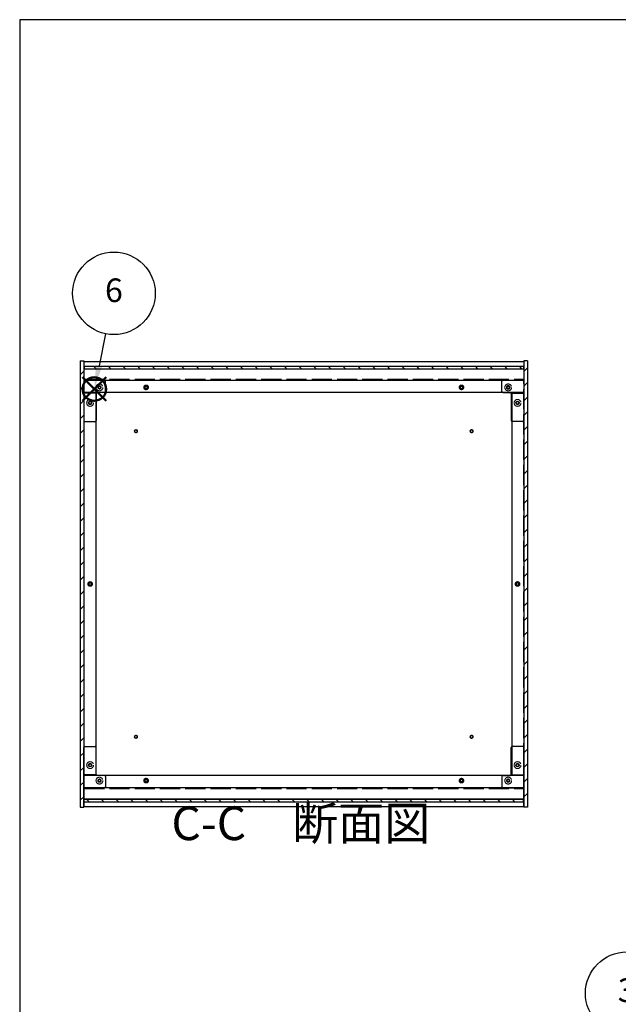
# Model space of a CAD drawing. Units: millimetres. Extents: x 0 to 2677, y 0 to 1820.
# Drawn here: x 0 to 577, y 871 to 1820 of the extents above; entities that cross this region are included whole.
import ezdxf

# ---------------------------------------------------------------- set-up
doc = ezdxf.new("R2010")
doc.units = ezdxf.units.MM
doc.header["$LTSCALE"] = 6.5
for name, pattern in [('AM_ISO02W050x2', [3.75, 3, -0.75]), ('AM_ISO08W050', [18, 12, -1.5, 3, -1.5]), ('CENTER', [2, 1.25, -0.25, 0.25, -0.25])]:
    doc.linetypes.add(name, pattern=pattern)
for name, color, linetype, lineweight in [('AM_10', 7, 'AM_ISO08W050', 50), ('AM_5', 3, 'Continuous', 25), ('AM_8', 1, 'Continuous', 25), ('側板', 7, 'Continuous', 25), ('側板0', 7, 'AM_ISO02W050x2', 13), ('固定金具', 6, 'Continuous', 25), ('固定金具0', 6, 'AM_ISO02W050x2', 13), ('底板', 4, 'Continuous', 25), ('底板0', 4, 'AM_ISO02W050x2', 13), ('ﾊﾟﾈﾙ', 5, 'Continuous', 25), ('ﾌﾚｰﾑ', 2, 'Continuous', 25), ('ﾌﾚｰﾑ0', 2, 'AM_ISO02W050x2', 13)]:
    doc.layers.add(name, color=color, linetype=linetype, lineweight=lineweight)
doc.layers.add('AM_12', color=7, linetype='Continuous', lineweight=50, plot=False)
doc.styles.add('ACISOTS', font='isocp.shx', dxfattribs={"height": 1, "bigfont": 'extfont.shx'})
pattern_1 = [(135, (189.353, 406.355), (-7.07107, -7.07107), [])]
pattern_2 = [(45, (158.166, 262.444), (-7.07107, 7.07107), [])]

# ---------------------------------------------------------------- blocks, each defined once
blk = doc.blocks.new('TK-A3')
blk.add_lwpolyline([(0, 0), (403, 0), (403, 280), (0, 280)], close=True)
blk = doc.blocks.new('*S3231')
at = {"layer": 'AM_5'}
blk.add_line((610.58, 851.18), (650.84, 802.88), dxfattribs=at)
at = {"layer": 'AM_5', "color": 3}
blk.add_circle((585.09, 881.76), 39.81, dxfattribs=at)
at = {"layer": 'AM_5'}
blk.add_trace([(648.54, 800.96), (653.14, 804.8), (665.41, 785.41)], dxfattribs=at)
at = {"layer": 'AM_5', "color": 7, "insert": (585.09, 881.76), "char_height": 22.75, "attachment_point": 5, "style": 'ACISOTS'}
blk.add_mtext('3', dxfattribs=at)
blk = doc.blocks.new('*S3736')
at = {"layer": 'AM_12', "color": 4}
for p, q in [((60.51, 1452.65), (83.26, 1475.4)), ((60.51, 1475.4), (83.26, 1452.65))]:
    blk.add_line(p, q, dxfattribs=at)
blk.add_circle((71.89, 1464.03), 11.38, dxfattribs=at)
blk = doc.blocks.new('*S3837')
at = {"layer": 'AM_5'}
blk.add_line((82.82, 1517.3), (76.46, 1486.31), dxfattribs=at)
at = {"layer": 'AM_5', "color": 3}
blk.add_circle((90.82, 1556.3), 39.81, dxfattribs=at)
at = {"layer": 'AM_5'}
blk.add_trace([(73.53, 1486.91), (79.4, 1485.71), (71.89, 1464.03)], dxfattribs=at)
at = {"layer": 'AM_5', "color": 7, "insert": (90.82, 1556.3), "char_height": 22.75, "attachment_point": 5, "style": 'ACISOTS'}
blk.add_mtext('6', dxfattribs=at)
blk = doc.blocks.new('*S5857')
at = {"layer": 'AM_10', "color": 7}
for p, q in [((641.43, 756.14), (641.43, 821.14)), ((1104.61, 756.14), (1104.61, 821.14)), ((641.43, 756.14), (706.43, 756.14)), ((1104.61, 756.14), (1039.61, 756.14))]:
    blk.add_line(p, q, dxfattribs=at)
at = {"layer": 'AM_10', "color": 1, "linetype": 'CENTER'}
blk.add_line((706.43, 756.14), (1039.61, 756.14), dxfattribs=at)
at = {"layer": 'AM_10', "color": 7}
blk.add_trace([(637.15, 788.64), (645.71, 788.64), (641.43, 756.14)], dxfattribs=at)
at = {"layer": 'AM_10', "color": 7, "extrusion": (0, 0, -1)}
blk.add_trace([(-1108.89, 788.64), (-1100.34, 788.64), (-1104.61, 756.14)], dxfattribs=at)
at = {"layer": 'AM_10', "color": 7, "char_height": 32.5, "attachment_point": 5, "style": 'ACISOTS'}
for s, insert in [('C-C\u3000断面図', (270.93, 1041.41)), ('C', (1124.47, 773.55)), ('C', (617.61, 766.18))]:
    blk.add_mtext(s, dxfattribs=dict(at, insert=insert))
blk = doc.blocks.new('*S5958')
at = {"layer": 'AM_10', "color": 7}
for p, q in [((641.43, 756.14), (641.43, 821.14)), ((1104.61, 756.14), (1104.61, 821.14)), ((641.43, 756.14), (706.43, 756.14)), ((1104.61, 756.14), (1039.61, 756.14))]:
    blk.add_line(p, q, dxfattribs=at)
at = {"layer": 'AM_10', "color": 1, "linetype": 'CENTER'}
blk.add_line((706.43, 756.14), (1039.61, 756.14), dxfattribs=at)
at = {"layer": 'AM_10', "color": 7}
blk.add_trace([(637.15, 788.64), (645.71, 788.64), (641.43, 756.14)], dxfattribs=at)
at = {"layer": 'AM_10', "color": 7, "extrusion": (0, 0, -1)}
blk.add_trace([(-1108.89, 788.64), (-1100.34, 788.64), (-1104.61, 756.14)], dxfattribs=at)
at = {"layer": 'AM_10', "color": 7, "char_height": 32.5, "attachment_point": 5, "style": 'ACISOTS'}
for s, insert in [('C-C\u3000断面図', (270.93, 1041.41)), ('C', (1124.47, 773.55)), ('C', (617.61, 766.18))]:
    blk.add_mtext(s, dxfattribs=dict(at, insert=insert))

msp = doc.modelspace()

# ---------------------------------------------------------------- hatches: boundary and pattern name
at = {"layer": 'AM_8'}
h = msp.add_hatch(dxfattribs=at)
h.set_pattern_fill('_U', color=256, scale=10, angle=45, style=0, pattern_type=0)
h.set_pattern_definition(pattern_2)
h.paths.add_polyline_path([(61.839, 1061.187), (61.839, 1491.187), (58.339, 1491.187), (58.339, 1061.187)])
h = msp.add_hatch(dxfattribs=at)
h.set_pattern_fill('_U', color=256, scale=10, angle=45, style=0, pattern_type=0)
h.set_pattern_definition(pattern_2)
h.paths.add_polyline_path([(485.839, 1491.187), (485.839, 1061.187), (489.339, 1061.187), (489.339, 1491.187)])
h = msp.add_hatch(dxfattribs=at)
h.set_pattern_fill('_U', color=256, scale=10, angle=135, style=0, pattern_type=0)
h.set_pattern_definition(pattern_1)
h.paths.add_polyline_path([(61.989, 1483.687), (485.689, 1483.687), (485.689, 1486.187), (61.989, 1486.187)])
h = msp.add_hatch(dxfattribs=at)
h.set_pattern_fill('_U', color=256, scale=10, angle=135, style=0, pattern_type=0)
h.set_pattern_definition(pattern_1)
h.paths.add_polyline_path([(61.989, 1066.187), (485.689, 1066.187), (485.689, 1068.687), (61.989, 1068.687)])

# ---------------------------------------------------------------- linework, layer by layer
at = {"layer": '側板'}
for p, q in [((58.339, 1491.187), (61.839, 1491.187)), ((58.339, 1491.187), (58.339, 1061.187)), ((61.839, 1491.187), (61.839, 1061.187)), ((489.339, 1491.187), (485.839, 1491.187)), ((485.839, 1491.187), (485.839, 1061.187)), ((489.339, 1491.187), (489.339, 1061.187)), ((73.339, 1460.187), (61.839, 1460.187)), ((73.339, 1460.187), (73.339, 1092.187)), ((474.339, 1460.187), (485.839, 1460.187)), ((474.339, 1460.187), (474.339, 1092.187)), ((73.339, 1092.187), (61.839, 1092.187)), ((474.339, 1092.187), (485.839, 1092.187)), ((58.339, 1061.187), (61.839, 1061.187)), ((489.339, 1061.187), (485.839, 1061.187))]:
    msp.add_line(p, q, dxfattribs=at)
for centre, radius in [((67.839, 1450.687), 1.6), ((479.839, 1450.687), 1.6), ((67.839, 1276.187), 1.3), ((479.839, 1276.187), 1.3), ((67.839, 1101.687), 1.6), ((479.839, 1101.687), 1.6)]:
    msp.add_circle(centre, radius, dxfattribs=at)
at = {"layer": '側板0'}
for centre, radius in [((67.839, 1450.687), 3.3), ((479.839, 1450.687), 3.3), ((67.839, 1276.187), 1.5), ((479.839, 1276.187), 1.5), ((67.839, 1101.687), 3.3), ((479.839, 1101.687), 3.3)]:
    msp.add_circle(centre, radius, dxfattribs=at)
at = {"layer": '固定金具'}
for p, q in [((81.839, 1472.687), (61.839, 1472.687)), ((61.839, 1472.687), (61.839, 1433.687)), ((82.839, 1461.687), (82.839, 1471.687)), ((464.839, 1461.687), (464.839, 1471.687)), ((465.839, 1472.687), (485.839, 1472.687)), ((485.839, 1472.687), (485.839, 1433.687)), ((73.839, 1459.687), (73.839, 1433.687)), ((81.839, 1460.687), (74.839, 1460.687)), ((465.839, 1460.687), (472.839, 1460.687)), ((473.839, 1459.687), (473.839, 1433.687)), ((62.839, 1432.687), (72.839, 1432.687)), ((484.839, 1432.687), (474.839, 1432.687)), ((62.839, 1119.687), (72.839, 1119.687)), ((484.839, 1119.687), (474.839, 1119.687)), ((61.839, 1079.687), (61.839, 1118.687)), ((73.839, 1092.687), (73.839, 1118.687)), ((473.839, 1092.687), (473.839, 1118.687)), ((485.839, 1079.687), (485.839, 1118.687)), ((81.839, 1091.687), (74.839, 1091.687)), ((465.839, 1091.687), (472.839, 1091.687)), ((82.839, 1090.687), (82.839, 1080.687)), ((464.839, 1090.687), (464.839, 1080.687)), ((81.839, 1079.687), (61.839, 1079.687)), ((465.839, 1079.687), (485.839, 1079.687))]:
    msp.add_line(p, q, dxfattribs=at)
for centre in [(76.839, 1465.687), (470.839, 1465.687), (67.839, 1450.687), (479.839, 1450.687), (67.839, 1101.687), (479.839, 1101.687), (76.839, 1086.687), (470.839, 1086.687)]:
    msp.add_circle(centre, 1.3, dxfattribs=at)
for centre, start, end in [((81.839, 1471.687), 0, 90), ((465.839, 1471.687), 90, 180), ((81.839, 1461.687), 270, 0), ((465.839, 1461.687), 180, 270), ((74.839, 1459.687), 90, 180), ((472.839, 1459.687), 0, 90), ((62.839, 1433.687), 180, 270), ((72.839, 1433.687), 270, 0), ((474.839, 1433.687), 180, 270), ((484.839, 1433.687), 270, 0), ((62.839, 1118.687), 90, 180), ((72.839, 1118.687), 0, 90), ((474.839, 1118.687), 90, 180), ((484.839, 1118.687), 0, 90), ((74.839, 1092.687), 180, 270), ((81.839, 1090.687), 0, 90), ((465.839, 1090.687), 90, 180), ((472.839, 1092.687), 270, 0), ((81.839, 1080.687), 270, 0), ((465.839, 1080.687), 180, 270)]:
    msp.add_arc(centre, 1, start, end, dxfattribs=at)
at = {"layer": '固定金具0'}
for centre in [(76.839, 1465.687), (470.839, 1465.687), (67.839, 1450.687), (479.839, 1450.687), (67.839, 1101.687), (479.839, 1101.687), (76.839, 1086.687), (470.839, 1086.687)]:
    msp.add_circle(centre, 1.5, dxfattribs=at)
at = {"layer": '底板'}
for centre in [(112.089, 1423.437), (435.589, 1423.437), (112.089, 1128.937), (435.589, 1128.937)]:
    msp.add_circle(centre, 1.3, dxfattribs=at)
at = {"layer": '底板0'}
for p, q in [((62.089, 1473.437), (485.589, 1473.437)), ((62.089, 1078.937), (62.089, 1473.437)), ((485.589, 1078.937), (485.589, 1473.437)), ((62.089, 1078.937), (485.589, 1078.937))]:
    msp.add_line(p, q, dxfattribs=at)
for centre, radius in [((121.839, 1465.687), 2.25), ((425.839, 1465.687), 2.25), ((112.089, 1423.437), 1.5), ((435.589, 1423.437), 1.5), ((67.839, 1276.187), 2.25), ((479.839, 1276.187), 2.25), ((112.089, 1128.937), 1.5), ((435.589, 1128.937), 1.5), ((121.839, 1086.687), 2.25), ((425.839, 1086.687), 2.25)]:
    msp.add_circle(centre, radius, dxfattribs=at)
at = {"layer": 'ﾊﾟﾈﾙ'}
for p, q in [((61.989, 1486.187), (485.689, 1486.187)), ((61.989, 1486.187), (61.989, 1483.687)), ((61.989, 1483.687), (485.689, 1483.687)), ((485.689, 1486.187), (485.689, 1483.687)), ((61.989, 1068.687), (485.689, 1068.687)), ((61.989, 1066.187), (61.989, 1068.687)), ((61.989, 1066.187), (485.689, 1066.187)), ((485.689, 1066.187), (485.689, 1068.687))]:
    msp.add_line(p, q, dxfattribs=at)
at = {"layer": 'ﾌﾚｰﾑ'}
for p, q in [((61.839, 1490.687), (485.839, 1490.687)), ((61.839, 1490.687), (61.839, 1460.687)), ((485.839, 1490.687), (485.839, 1460.687)), ((61.839, 1483.687), (485.839, 1483.687)), ((61.839, 1482.287), (61.839, 1460.687)), ((485.839, 1482.287), (485.839, 1460.687)), ((61.839, 1472.687), (485.839, 1472.687)), ((485.839, 1460.687), (61.839, 1460.687)), ((485.839, 1091.687), (61.839, 1091.687)), ((61.839, 1061.687), (61.839, 1091.687)), ((61.839, 1070.087), (61.839, 1091.687)), ((485.839, 1061.687), (485.839, 1091.687)), ((485.839, 1070.087), (485.839, 1091.687)), ((485.839, 1079.687), (61.839, 1079.687)), ((485.839, 1068.687), (61.839, 1068.687)), ((61.839, 1061.687), (485.839, 1061.687))]:
    msp.add_line(p, q, dxfattribs=at)
for centre in [(121.839, 1465.687), (425.839, 1465.687), (121.839, 1086.687), (425.839, 1086.687)]:
    msp.add_circle(centre, 1.3, dxfattribs=at)
at = {"layer": 'ﾌﾚｰﾑ0'}
for centre, radius in [((76.839, 1465.687), 3.3), ((76.839, 1465.687), 1.6), ((121.839, 1465.687), 1.5), ((425.839, 1465.687), 1.5), ((470.839, 1465.687), 3.3), ((470.839, 1465.687), 1.75), ((76.839, 1086.687), 3.3), ((76.839, 1086.687), 1.6), ((121.839, 1086.687), 1.5), ((425.839, 1086.687), 1.5), ((470.839, 1086.687), 3.3), ((470.839, 1086.687), 1.6)]:
    msp.add_circle(centre, radius, dxfattribs=at)

# ---------------------------------------------------------------- block references
at = {"lineweight": 0, "xscale": 6.5, "yscale": 6.5, "zscale": 6.5}
msp.add_blockref('TK-A3', (0, 0), dxfattribs=at)
at = {"layer": 'AM_10'}
for name in ['*S5857', '*S5958']:
    msp.add_blockref(name, (0, 0), dxfattribs=at)
at = {"layer": 'AM_12'}
msp.add_blockref('*S3736', (0, 0), dxfattribs=at)
at = {"layer": 'AM_5'}
for name in ['*S3837', '*S3231']:
    msp.add_blockref(name, (0, 0), dxfattribs=at)

doc.saveas('drawing.dxf')
